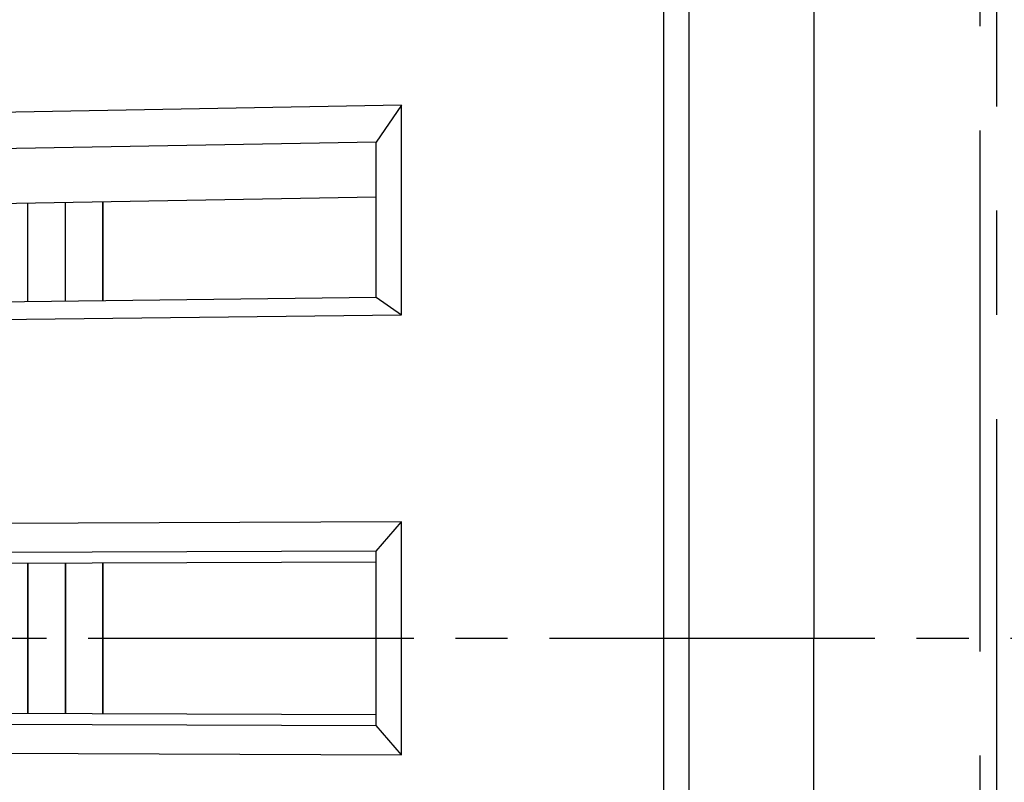
# Model space of a CAD drawing. Extents: x -29.5 to 36.7, y -9.1 to 33.1.
# Drawn here: x -23.9 to -21.5, y 15.2 to 17.1 of the extents above; entities that cross this region are included whole.
import ezdxf

# ---------------------------------------------------------------- set-up
doc = ezdxf.new("R2010")
doc.units = 0
doc.header["$MEASUREMENT"] = 0
doc.linetypes.add('CENTERLINE', pattern=[1.09375, 0.78125, -0.09375, 0.125, -0.09375])
doc.linetypes.add('PHANTOM', pattern=[2.5, 1.25, -0.25, 0.25, -0.25, 0.25, -0.25])
doc.layers.get('Defpoints').update_dxf_attribs({"linetype": 'CONTINUOUS'})
for name, color, linetype in [('1', 90, 'CONTINUOUS'), ('30', 90, 'CONTINUOUS'), ('DIM', 140, 'CONTINUOUS'), ('OBJ', 3, 'CONTINUOUS'), ('PHANTOM', 4, 'PHANTOM')]:
    doc.layers.add(name, color=color, linetype=linetype)
doc.styles.get("Standard").update_dxf_attribs({"font": 'SIMPLEX.shx'})
doc.dimstyles.new('STANDARD - A-B', dxfattribs={"dimtxt": 0.125, "dimasz": 0.125, "dimexe": 0.0625, "dimexo": 0.0625, "dimgap": 0.045, "dimtad": 0, "dimtih": 1, "dimtoh": 1, "dimdec": 4, "dimzin": 4, "dimdsep": 46, "dimtxsty": 'STANDARD', "dimcen": 0, "dimclrd": 256, "dimclre": 256, "dimclrt": 256, "dimaunit": 1, "dimazin": 1, "dimtm": 1e-09, "dimtfac": 1, "dimtdec": 4, "dimtofl": 0, "dimtmove": 0, "dimatfit": 2, "dimfxl": 1, "dimtolj": 1, "dimtzin": 4, "dimlwd": -1, "dimlwe": -1, "dimarcsym": 0})

# ---------------------------------------------------------------- blocks, each defined once
blk = doc.blocks.new('*D46')
at = {"layer": 'Defpoints', "color": 0}
for p in [(-25.2722, 28.6921), (-25.2722, 17.4018), (0.3483, 16.5717)]:
    blk.add_point(p, dxfattribs=at)
at = {"layer": 'DIM'}
for p, q in [((-25.2722, 17.6518), (-25.2722, 28.9421)), ((0.3483, 16.8217), (0.3483, 28.9421)), ((-24.7722, 28.6921), (-13.1419, 28.6921)), ((-0.1517, 28.6921), (-11.7819, 28.6921))]:
    blk.add_line(p, q, dxfattribs=at)
for points in [[(-24.7722, 28.7754), (-24.7722, 28.6088), (-25.2722, 28.6921)], [(-0.1517, 28.7754), (-0.1517, 28.6088), (0.3483, 28.6921)]]:
    blk.add_solid(points, dxfattribs=at)
at = {"layer": 'DIM', "insert": (-12.4619, 28.6921), "char_height": 0.5, "attachment_point": 5}
blk.add_mtext('\\A1;(C)', dxfattribs=at)

msp = doc.modelspace()

# ---------------------------------------------------------------- linework, layer by layer
at = {"layer": '1', "color": 130, "linetype": 'CENTERLINE'}
msp.add_line((-28.13992, 15.59541), (-0.64705, 15.59541), dxfattribs=at)
at = {"layer": '30', "color": 90, "linetype": 'Continuous'}
for p in [(-21.97429, 18.90948), (-21.97429, 12.28134)]:
    msp.add_line(p, (-21.97429, 15.59541), dxfattribs=at)
at = {"layer": 'OBJ', "color": 152, "linetype": 'Continuous'}
for p, q in [((-22.27428, 18.83244), (-22.27428, 12.35838)), ((-22.33509, 17.99678), (-22.33509, 13.19277)), ((-22.96348, 16.87476), (-24.79174, 16.84122)), ((-22.96348, 16.87476), (-23.02429, 16.78618)), ((-22.96348, 16.37183), (-22.96348, 16.87476)), ((-23.02429, 16.78618), (-24.78954, 16.75377)), ((-23.02429, 16.41357), (-23.02429, 16.78618)), ((-23.02429, 16.6542), (-24.77762, 16.62201)), ((-24.7903, 16.39263), (-23.02429, 16.41357)), ((-23.02429, 16.41357), (-22.96348, 16.37183)), ((-24.79174, 16.35015), (-22.96348, 16.37183)), ((-22.96348, 15.87465), (-24.79174, 15.86806)), ((-23.02429, 15.80438), (-22.96348, 15.87465)), ((-22.96348, 15.31617), (-22.96348, 15.87465)), ((-23.02429, 15.80438), (-24.78954, 15.79799)), ((-23.02429, 15.38644), (-23.02429, 15.80438)), ((-23.02429, 15.77837), (-24.77762, 15.77202)), ((-24.77762, 15.4188), (-23.02429, 15.41245)), ((-24.78954, 15.39283), (-23.02429, 15.38644)), ((-22.96348, 15.31617), (-23.02429, 15.38644)), ((-24.79174, 15.32276), (-22.96348, 15.31617))]:
    msp.add_line(p, q, dxfattribs=at)
at = {"layer": 'OBJ', "color": 150, "linetype": 'Continuous'}
msp.add_line((-23.67979, 16.64217), (-23.67979, 16.4058), dxfattribs=at)
at = {"layer": 'OBJ', "color": 150, "linetype": 'Continuous', "extrusion": (-1, 0, 0)}
for centre, radius, start, end in [((-15.59541, -6.13017, 23.85979), 1.375, 126.00263, 139.36507), ((-15.59541, -6.13017, 23.76979), 1.765, 117.29293, 126.30812), ((-15.59541, -6.13017, 23.67979), 1.75, 117.58603, 126.7373), ((-15.59541, -6.13017, 23.76979), 1.765, 264.13818, 275.86182), ((-15.59541, -6.13017, 23.76979), 1.765, 84.13818, 95.86182), ((-15.59541, -6.13017, 23.67979), 1.75, 264.07704, 275.92296), ((-15.59541, -6.13017, 23.67979), 1.75, 84.07704, 95.92296)]:
    msp.add_arc(centre, radius, start, end, dxfattribs=at)
at = {"layer": 'OBJ', "color": 150, "linetype": 'Continuous', "extrusion": (1, 0, 0)}
for start, end in [(263.83322, 276.16678), (83.83322, 96.16678)]:
    msp.add_arc((15.59541, -6.13017, -23.85979), 1.675, start, end, dxfattribs=at)
at = {"layer": 'PHANTOM', "linetype": 'PHANTOM'}
for p, q in [((-21.53504, 12.37158), (-21.53504, 18.84397)), ((-21.57504, 13.0641), (-21.57504, 18.63089))]:
    msp.add_line(p, q, dxfattribs=at)

# ---------------------------------------------------------------- dimensions: what is measured, and where the dimension line sits
at = {"layer": 'DIM'}
dim = msp.add_linear_dim(base=(-25.27217, 28.6921), p1=(0.34834, 16.57166), p2=(-25.27217, 17.40175), text='(C)', dimstyle='STANDARD - A-B', override={"dimscale": 4}, dxfattribs=at)
dim.commit()
dim.dimension.update_dxf_attribs({"geometry": '*D46', "text_midpoint": (-12.46191, 28.6921)})

doc.saveas('drawing.dxf')
